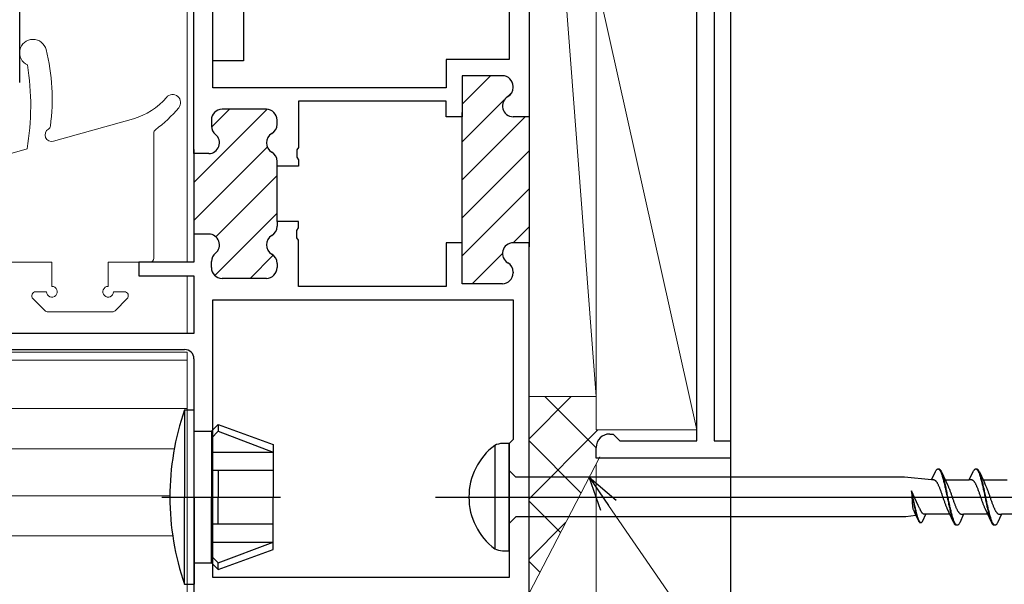
# Model space of a CAD drawing. Extents: x 105 to 1155, y 126 to 1689.
# Drawn here: x 774 to 847, y 344 to 386 of the extents above; entities that cross this region are included whole.
import ezdxf

# ---------------------------------------------------------------- set-up
doc = ezdxf.new("R2010")
doc.units = 0
doc.linetypes.add('YCENTER_1', pattern=[13, 10, -1, 1, -1])
doc.linetypes.add('YDIVIDE_1', pattern=[15, 10, -1, 1, -1, 1, -1])
for name, color, linetype, lineweight in [('YKK_11', 7, 'CONTINUOUS', 30), ('YKK_12', 2, 'CONTINUOUS', 13), ('YKK_13', 4, 'CONTINUOUS', 30), ('YKK_D', 6, 'CONTINUOUS', 13), ('YSS_K', 3, 'CONTINUOUS', 13), ('YSS_KE', 3, 'CONTINUOUS', 30)]:
    doc.layers.add(name, color=color, linetype=linetype, lineweight=lineweight)

msp = doc.modelspace()

# ---------------------------------------------------------------- linework, layer by layer
at = {"layer": 'YKK_11', "color": 211, "linetype": 'ByBlock', "lineweight": -2}
for p, q in [((786.837, 376.053, 0), (786.837, 423.953, 0)), ((811.837, 423.953, 0), (811.837, 378.803, 0)), ((788.237, 380.953, 0), (788.237, 422.453, 0)), ((810.337, 388.953, 0), (810.337, 383.053, 0)), ((810.337, 383.053, 0), (805.637, 383.053, 0)), ((805.637, 383.053, 0), (805.637, 380.953, 0)), ((809.837, 381.853, 0), (806.837, 381.853, 0)), ((806.837, 381.853, 0), (806.837, 378.803, 0)), ((805.637, 380.953, 0), (788.237, 380.953, 0)), ((810.637, 380.989, 0), (810.637, 381.053, 0)), ((805.637, 379.953, 0), (794.637, 379.953, 0)), ((794.637, 379.953, 0), (794.637, 376.512, 0)), ((805.637, 378.803, 0), (805.637, 379.953, 0)), ((792.237, 379.353, 0), (788.937, 379.353, 0)), ((806.837, 369.103, 0), (806.837, 379.103, 0)), ((811.837, 379.103, 0), (811.837, 369.103, 0)), ((788.137, 378.553, 0), (788.137, 378.102, 0)), ((793.037, 378.239, 0), (793.037, 378.553, 0)), ((806.837, 378.803, 0), (805.637, 378.803, 0)), ((811.837, 378.803, 0), (810.637, 378.803, 0)), ((786.837, 376.353, 0), (786.837, 369.753, 0)), ((787.937, 376.053, 0), (786.837, 376.053, 0)), ((794.637, 376.512, 0), (794.517, 376.328, 0)), ((794.517, 376.328, 0), (794.517, 375.779, 0)), ((793.037, 375.103, 0), (793.037, 375.468, 0)), ((794.517, 375.779, 0), (794.637, 375.595, 0)), ((794.637, 375.595, 0), (794.637, 375.103, 0)), ((794.637, 375.103, 0), (793.037, 375.103, 0)), ((793.037, 371.003, 0), (793.037, 375.103, 0)), ((794.637, 371.003, 0), (793.037, 371.003, 0)), ((793.037, 371.003, 0), (793.037, 370.639, 0)), ((794.637, 370.512, 0), (794.637, 371.003, 0)), ((794.517, 370.328, 0), (794.637, 370.512, 0)), ((794.517, 369.779, 0), (794.517, 370.328, 0)), ((787.937, 370.053, 0), (786.837, 370.053, 0)), ((786.837, 370.053, 0), (786.837, 367.953, 0)), ((794.637, 369.595, 0), (794.517, 369.779, 0)), ((794.637, 366.153, 0), (794.637, 369.595, 0)), ((806.837, 369.403, 0), (805.637, 369.403, 0)), ((805.637, 369.403, 0), (805.637, 366.153, 0)), ((806.837, 366.353, 0), (806.837, 369.403, 0)), ((811.837, 369.403, 0), (810.637, 369.403, 0)), ((811.837, 342.953, 0), (811.837, 369.403, 0)), ((786.837, 367.953, 0), (782.737, 367.953, 0)), ((782.737, 367.953, 0), (782.737, 366.953, 0)), ((788.137, 367.553, 0), (788.137, 368.004, 0)), ((793.037, 367.868, 0), (793.037, 367.553, 0)), ((810.637, 367.218, 0), (810.637, 367.153, 0)), ((782.737, 366.953, 0), (786.837, 366.953, 0)), ((786.837, 366.953, 0), (786.837, 362.653, 0)), ((792.237, 366.753, 0), (788.937, 366.753, 0)), ((805.637, 366.153, 0), (794.637, 366.153, 0)), ((809.837, 366.353, 0), (806.837, 366.353, 0)), ((788.237, 365.153, 0), (810.637, 365.153, 0)), ((788.237, 344.453, 0), (788.237, 365.153, 0)), ((810.637, 365.153, 0), (810.637, 354.753, 0)), ((786.837, 362.653, 0), (770.737, 362.653, 0)), ((770.337, 361.453, 0), (786.137, 361.453, 0)), ((786.837, 360.753, 0), (786.837, 342.953, 0)), ((810.637, 354.753, 0), (810.337, 354.453, 0)), ((810.337, 354.453, 0), (810.337, 344.453, 0)), ((810.337, 344.453, 0), (788.237, 344.453, 0))]:
    msp.add_line(p, q, dxfattribs=at)
at = {"layer": 'YKK_11', "color": 4, "linetype": 'ByBlock', "lineweight": -2, "ltscale": 0.5}
for p, q in [((824.337, 354.654, 0), (824.337, 389.054, 0)), ((825.637, 389.054, 0), (825.637, 354.654, 0)), ((817.837, 355.154, 0), (818.087, 355.154, 0)), ((818.087, 355.154, 0), (818.337, 354.904, 0)), ((818.337, 354.904, 0), (818.587, 354.654, 0)), ((818.587, 354.654, 0), (824.337, 354.654, 0)), ((825.637, 354.654, 0), (826.837, 354.654, 0)), ((826.837, 354.654, 0), (826.837, 353.354, 0)), ((816.837, 353.354, 0), (816.837, 354.154, 0)), ((818.337, 353.354, 0), (816.837, 353.354, 0)), ((826.837, 353.354, 0), (818.337, 353.354, 0))]:
    msp.add_line(p, q, dxfattribs=at)
at = {"layer": 'YKK_11', "color": 211, "linetype": 'Continuous', "lineweight": -2}
for p, q in [((806.837, 379.745, 0), (808.946, 381.853, 0)), ((810.183, 380.262, 0), (810.553, 380.632, 0)), ((806.837, 376.916, 0), (809.979, 380.058, 0)), ((786.837, 373.887, 0), (792.301, 379.351, 0)), ((788.142, 378.02, 0), (789.475, 379.353, 0)), ((811.837, 379.088, 0), (811.837, 379.088, 0)), ((806.837, 374.088, 0), (811.553, 378.804, 0)), ((786.837, 371.058, 0), (792.307, 376.528, 0)), ((806.837, 371.26, 0), (811.837, 376.26, 0)), ((788.463, 369.856, 0), (793.037, 374.43, 0)), ((806.837, 368.431, 0), (811.837, 373.431, 0)), ((788.398, 366.962, 0), (793.037, 371.602, 0)), ((810.638, 369.403, 0), (811.837, 370.603, 0)), ((807.588, 366.353, 0), (809.837, 368.603, 0)), ((791.018, 366.753, 0), (792.748, 368.484, 0))]:
    msp.add_line(p, q, dxfattribs=at)
at = {"layer": 'YKK_11', "color": 211, "linetype": 'ByBlock', "lineweight": -2}
for centre, radius, start, end in [((809.837, 381.053, 0), 0.8, 0.00001, 89.99999), ((809.837, 380.989, 0), 0.8, 300.00001, 0.00004), ((810.637, 379.603, 0), 0.8, 120, 270.00001), ((788.937, 378.553, 0), 0.8, 90.00001, 179.99999), ((792.237, 378.553, 0), 0.8, 0.00001, 89.99999), ((792.237, 378.239, 0), 0.8, 300.00001, 0.00004), ((787.937, 376.853, 0), 0.8, 270.00001, 51.31781), ((788.937, 378.102, 0), 0.8, 179.99999, 231.31781), ((793.037, 376.853, 0), 0.8, 120, 240), ((792.237, 375.468, 0), 0.8, 359.99996, 59.99999), ((792.237, 370.639, 0), 0.8, 300.00001, 0.00004), ((787.937, 369.253, 0), 0.8, 308.68219, 89.99999), ((793.037, 369.253, 0), 0.8, 120, 240), ((810.637, 368.603, 0), 0.8, 89.99999, 240), ((788.937, 368.004, 0), 0.8, 128.68219, 180.00001), ((792.237, 367.868, 0), 0.8, 359.99996, 59.99999), ((809.837, 367.218, 0), 0.8, 359.99996, 59.99999), ((788.937, 367.553, 0), 0.8, 180.00001, 269.99999), ((792.237, 367.553, 0), 0.8, 270.00001, 359.99999), ((809.837, 367.153, 0), 0.8, 270.00001, 359.99999), ((786.137, 360.753, 0), 0.7, 0.00001, 89.99999)]:
    msp.add_arc(centre, radius, start, end, dxfattribs=at)
at = {"layer": 'YKK_11', "color": 4, "linetype": 'ByBlock', "lineweight": -2, "ltscale": 0.5}
msp.add_arc((817.837, 354.154, 0), 1, 90.00001, 179.99999, dxfattribs=at)
at = {"layer": 'YKK_12', "ltscale": 3}
for p, q in [((786.341, 423.954), (786.341, 367.953)), ((780.441, 367.954), (786.341, 367.954)), ((786.341, 366.953), (786.341, 362.653, 0)), ((786.341, 361.254), (786.341, 342.954))]:
    msp.add_line(p, q, dxfattribs=at)
at = {"layer": 'YKK_12', "lineweight": 13, "ltscale": 3}
for p, q in [((769.038, 361.254), (786.341, 361.254)), ((733.19, 360.653), (786.341, 360.653)), ((733.19, 357.053), (786.341, 357.053)), ((733.19, 354.053), (785.367, 354.053)), ((733.19, 350.553), (785.041, 350.553)), ((733.19, 347.553), (785.252, 347.553))]:
    msp.add_line(p, q, dxfattribs=at)
at = {"layer": 'YKK_13', "linetype": 'YDIVIDE_1'}
msp.add_line((773.841, 381.354), (773.841, 422.554), dxfattribs=at)
at = {"layer": 'YKK_13'}
for p, q in [((788.237, 382.953, 0), (788.237, 414.953, 0)), ((790.537, 414.953, 0), (790.537, 382.953, 0)), ((790.537, 382.953, 0), (788.237, 382.953, 0))]:
    msp.add_line(p, q, dxfattribs=at)
at = {"layer": 'YKK_13', "lineweight": 13, "ltscale": 3}
for p, q in [((776.365, 376.966), (782.319, 378.651)), ((783.841, 368.254), (783.841, 377.59)), ((770.281, 375.245), (774.39, 376.407)), ((776.241, 367.953), (769.564, 367.954)), ((776.241, 367.953), (776.241, 366.153)), ((780.441, 367.953), (783.541, 367.954)), ((780.441, 367.953), (780.441, 366.153)), ((775.841, 365.753), (775.041, 365.753)), ((780.841, 365.753), (781.641, 365.754)), ((774.828, 365.241), (775.728, 364.341)), ((781.853, 365.241), (780.952, 364.341)), ((780.74, 364.253), (775.941, 364.253))]:
    msp.add_line(p, q, dxfattribs=at)
at = {"layer": 'YKK_13', "ltscale": 3}
for p, q in [((786.126, 356.954), (786.841, 356.954)), ((786.126, 356.954), (786.126, 350.454)), ((786.841, 350.454), (786.841, 356.954)), ((788.141, 355.354), (788.641, 355.854)), ((788.641, 355.854), (792.741, 354.361)), ((788.641, 355.854), (788.641, 355.354)), ((786.841, 355.354), (788.141, 355.354)), ((788.141, 355.354), (788.141, 350.454)), ((788.141, 354.854), (788.641, 355.354)), ((788.641, 355.354), (792.741, 353.802)), ((792.741, 354.361), (792.741, 350.454)), ((788.141, 353.802), (792.741, 353.802)), ((788.141, 352.454), (792.741, 352.454)), ((788.641, 352.454), (788.641, 350.454)), ((786.126, 343.954), (786.126, 350.454)), ((786.841, 350.454), (786.841, 343.954)), ((788.141, 345.554), (788.141, 350.454)), ((788.641, 348.454), (788.641, 350.454)), ((792.741, 346.546), (792.741, 350.454)), ((788.141, 348.454), (792.741, 348.454)), ((788.141, 347.105), (792.741, 347.105)), ((788.641, 345.554), (792.741, 347.105)), ((788.141, 346.054), (788.641, 345.554)), ((788.641, 345.054), (792.741, 346.546)), ((786.841, 345.554), (788.141, 345.554)), ((788.141, 345.554), (788.641, 345.054)), ((788.641, 345.054), (788.641, 345.554)), ((786.126, 343.954), (786.841, 343.954))]:
    msp.add_line(p, q, dxfattribs=at)
at = {"layer": 'YKK_13', "linetype": 'ByBlock', "lineweight": -2, "ltscale": 3}
for p, q in [((809.267, 354.306), (809.267, 346.602)), ((810.337, 354.454), (809.833, 354.454)), ((810.337, 346.454), (810.337, 354.454)), ((842.153, 352.406), (842.173, 352.439)), ((842.173, 352.439), (842.192, 352.467)), ((842.192, 352.467), (842.212, 352.492)), ((842.212, 352.492), (842.231, 352.513)), ((842.231, 352.513), (842.251, 352.529)), ((842.251, 352.529), (842.271, 352.542)), ((842.271, 352.542), (842.29, 352.55)), ((842.29, 352.55), (842.31, 352.554)), ((842.31, 352.554), (842.39, 352.554)), ((842.349, 352.549), (842.368, 352.54)), ((842.368, 352.54), (842.388, 352.527)), ((842.388, 352.527), (842.408, 352.51)), ((842.39, 352.554), (842.409, 352.55)), ((842.408, 352.51), (842.427, 352.489)), ((842.409, 352.55), (842.429, 352.542)), ((842.427, 352.489), (842.447, 352.463)), ((842.429, 352.542), (842.448, 352.529)), ((842.447, 352.463), (842.466, 352.434)), ((842.448, 352.529), (842.468, 352.513)), ((842.468, 352.513), (842.488, 352.492)), ((842.488, 352.492), (842.507, 352.467)), ((842.507, 352.467), (842.527, 352.439)), ((842.527, 352.439), (842.546, 352.406)), ((844.973, 352.406), (844.993, 352.439)), ((844.993, 352.439), (845.012, 352.467)), ((845.012, 352.467), (845.032, 352.492)), ((845.032, 352.492), (845.051, 352.513)), ((845.051, 352.513), (845.071, 352.529)), ((845.071, 352.529), (845.091, 352.542)), ((845.091, 352.542), (845.11, 352.55)), ((845.11, 352.55), (845.13, 352.554)), ((845.13, 352.554), (845.21, 352.554)), ((845.169, 352.549), (845.188, 352.54)), ((845.188, 352.54), (845.208, 352.527)), ((845.208, 352.527), (845.228, 352.51)), ((845.21, 352.554), (845.229, 352.55)), ((845.228, 352.51), (845.247, 352.489)), ((845.229, 352.55), (845.249, 352.542)), ((845.247, 352.489), (845.267, 352.463)), ((845.249, 352.542), (845.268, 352.529)), ((845.267, 352.463), (845.286, 352.434)), ((845.268, 352.529), (845.288, 352.513)), ((845.288, 352.513), (845.308, 352.492)), ((845.308, 352.492), (845.327, 352.467)), ((845.327, 352.467), (845.347, 352.439)), ((845.347, 352.439), (845.366, 352.406)), ((810.837, 351.929), (810.337, 352.429)), ((839.82, 351.929), (810.837, 351.929)), ((841.837, 351.728), (839.82, 351.929)), ((841.837, 351.728), (842.133, 352.369)), ((842.016, 351.728), (841.837, 351.728)), ((842.036, 351.726), (842.016, 351.728)), ((842.055, 351.721), (842.036, 351.726)), ((842.075, 351.713), (842.055, 351.721)), ((842.095, 351.703), (842.075, 351.713)), ((842.133, 352.369), (842.153, 352.406)), ((842.466, 352.434), (842.486, 352.4)), ((842.486, 352.4), (842.506, 352.363)), ((842.506, 352.363), (842.525, 352.322)), ((842.525, 352.322), (842.545, 352.277)), ((842.545, 352.277), (842.564, 352.228)), ((842.546, 352.406), (842.566, 352.369)), ((842.564, 352.228), (842.584, 352.176)), ((842.566, 352.369), (842.586, 352.328)), ((842.584, 352.176), (842.603, 352.121)), ((842.586, 352.328), (842.908, 351.63)), ((842.603, 352.121), (842.623, 352.062)), ((842.623, 352.062), (842.643, 351.999)), ((842.644, 352.184), (842.625, 352.236)), ((842.643, 351.999), (842.662, 351.934)), ((842.664, 352.129), (842.644, 352.184)), ((842.662, 351.934), (842.682, 351.866)), ((842.683, 352.071), (842.664, 352.129)), ((842.682, 351.866), (842.701, 351.794)), ((842.703, 352.009), (842.683, 352.071)), ((842.701, 351.794), (842.721, 351.72)), ((842.723, 351.944), (842.703, 352.009)), ((842.721, 351.72), (842.741, 351.644)), ((842.742, 351.876), (842.723, 351.944)), ((842.762, 351.805), (842.742, 351.876)), ((842.781, 351.732), (842.762, 351.805)), ((842.801, 351.656), (842.781, 351.732)), ((842.863, 351.728), (844.657, 351.728)), ((844.657, 351.728), (844.953, 352.369)), ((844.836, 351.728), (844.657, 351.728)), ((844.856, 351.726), (844.836, 351.728)), ((844.875, 351.721), (844.856, 351.726)), ((844.895, 351.713), (844.875, 351.721)), ((844.915, 351.703), (844.895, 351.713)), ((844.953, 352.369), (844.973, 352.406)), ((845.286, 352.434), (845.306, 352.4)), ((845.306, 352.4), (845.326, 352.363)), ((845.326, 352.363), (845.345, 352.322)), ((845.345, 352.322), (845.365, 352.277)), ((845.365, 352.277), (845.384, 352.228)), ((845.366, 352.406), (845.386, 352.369)), ((845.384, 352.228), (845.404, 352.176)), ((845.386, 352.369), (845.406, 352.328)), ((845.404, 352.176), (845.423, 352.121)), ((845.406, 352.328), (845.728, 351.63)), ((845.423, 352.121), (845.443, 352.062)), ((845.443, 352.062), (845.463, 351.999)), ((845.464, 352.184), (845.445, 352.236)), ((845.463, 351.999), (845.482, 351.934)), ((845.484, 352.129), (845.464, 352.184)), ((845.482, 351.934), (845.502, 351.866)), ((845.503, 352.071), (845.484, 352.129)), ((845.502, 351.866), (845.521, 351.794)), ((845.523, 352.009), (845.503, 352.071)), ((845.521, 351.794), (845.541, 351.72)), ((845.543, 351.944), (845.523, 352.009)), ((845.541, 351.72), (845.561, 351.644)), ((845.562, 351.876), (845.543, 351.944)), ((845.582, 351.805), (845.562, 351.876)), ((845.601, 351.732), (845.582, 351.805)), ((845.621, 351.656), (845.601, 351.732)), ((845.683, 351.728), (847.477, 351.728)), ((842.114, 351.691), (842.095, 351.703)), ((842.134, 351.676), (842.114, 351.691)), ((842.153, 351.658), (842.134, 351.676)), ((842.173, 351.638), (842.153, 351.658)), ((842.192, 351.616), (842.173, 351.638)), ((842.212, 351.591), (842.192, 351.616)), ((842.232, 351.564), (842.212, 351.591)), ((842.251, 351.535), (842.232, 351.564)), ((842.271, 351.503), (842.251, 351.535)), ((842.29, 351.47), (842.271, 351.503)), ((842.31, 351.434), (842.29, 351.47)), ((842.33, 351.396), (842.31, 351.434)), ((842.349, 351.357), (842.33, 351.396)), ((842.369, 351.316), (842.349, 351.357)), ((842.388, 351.273), (842.369, 351.316)), ((842.408, 351.228), (842.388, 351.273)), ((842.427, 351.182), (842.408, 351.228)), ((842.447, 351.134), (842.427, 351.182)), ((842.467, 351.085), (842.447, 351.134)), ((842.486, 351.035), (842.467, 351.085)), ((842.506, 350.983), (842.486, 351.035)), ((842.525, 350.931), (842.506, 350.983)), ((842.741, 351.644), (842.76, 351.565)), ((842.76, 351.565), (842.78, 351.484)), ((842.78, 351.484), (842.799, 351.401)), ((842.799, 351.401), (842.819, 351.316)), ((842.821, 351.577), (842.801, 351.656)), ((842.819, 351.316), (842.838, 351.229)), ((842.84, 351.497), (842.821, 351.577)), ((842.838, 351.229), (842.858, 351.141)), ((842.86, 351.414), (842.84, 351.497)), ((842.858, 351.141), (842.878, 351.051)), ((842.879, 351.329), (842.86, 351.414)), ((842.878, 351.051), (842.897, 350.96)), ((842.899, 351.242), (842.879, 351.329)), ((842.918, 351.154), (842.899, 351.242)), ((842.908, 351.63), (843.055, 351.312)), ((842.938, 351.065), (842.918, 351.154)), ((842.958, 350.974), (842.938, 351.065)), ((842.977, 350.882), (842.958, 350.974)), ((843.055, 351.312), (843.075, 351.269)), ((843.075, 351.269), (843.095, 351.224)), ((843.095, 351.224), (843.114, 351.178)), ((843.114, 351.178), (843.134, 351.13)), ((843.134, 351.13), (843.153, 351.081)), ((843.153, 351.081), (843.173, 351.031)), ((843.173, 351.031), (843.192, 350.979)), ((843.192, 350.979), (843.212, 350.926)), ((844.934, 351.691), (844.915, 351.703)), ((844.954, 351.676), (844.934, 351.691)), ((844.973, 351.658), (844.954, 351.676)), ((844.993, 351.638), (844.973, 351.658)), ((845.012, 351.616), (844.993, 351.638)), ((845.032, 351.591), (845.012, 351.616)), ((845.052, 351.564), (845.032, 351.591)), ((845.071, 351.535), (845.052, 351.564)), ((845.091, 351.503), (845.071, 351.535)), ((845.11, 351.47), (845.091, 351.503)), ((845.13, 351.434), (845.11, 351.47)), ((845.15, 351.396), (845.13, 351.434)), ((845.169, 351.357), (845.15, 351.396)), ((845.189, 351.316), (845.169, 351.357)), ((845.208, 351.273), (845.189, 351.316)), ((845.228, 351.228), (845.208, 351.273)), ((845.247, 351.182), (845.228, 351.228)), ((845.267, 351.134), (845.247, 351.182)), ((845.287, 351.085), (845.267, 351.134)), ((845.306, 351.035), (845.287, 351.085)), ((845.326, 350.983), (845.306, 351.035)), ((845.345, 350.931), (845.326, 350.983)), ((845.561, 351.644), (845.58, 351.565)), ((845.58, 351.565), (845.6, 351.484)), ((845.6, 351.484), (845.619, 351.401)), ((845.619, 351.401), (845.639, 351.316)), ((845.641, 351.577), (845.621, 351.656)), ((845.639, 351.316), (845.658, 351.229)), ((845.66, 351.497), (845.641, 351.577)), ((845.658, 351.229), (845.678, 351.141)), ((845.68, 351.414), (845.66, 351.497)), ((845.678, 351.141), (845.698, 351.051)), ((845.699, 351.329), (845.68, 351.414)), ((845.698, 351.051), (845.717, 350.96)), ((845.719, 351.242), (845.699, 351.329)), ((845.738, 351.154), (845.719, 351.242)), ((845.728, 351.63), (845.875, 351.312)), ((845.758, 351.065), (845.738, 351.154)), ((845.778, 350.974), (845.758, 351.065)), ((845.797, 350.882), (845.778, 350.974)), ((845.875, 351.312), (845.895, 351.269)), ((845.895, 351.269), (845.915, 351.224)), ((845.915, 351.224), (845.934, 351.178)), ((845.934, 351.178), (845.954, 351.13)), ((845.954, 351.13), (845.973, 351.081)), ((845.973, 351.081), (845.993, 351.031)), ((845.993, 351.031), (846.012, 350.979)), ((846.012, 350.979), (846.032, 350.926)), ((840.337, 350.907), (840.428, 349.709)), ((840.853, 349.83), (840.337, 350.907)), ((840.623, 349.694), (840.337, 350.907)), ((840.337, 350.907), (840.577, 349.683)), ((842.545, 350.877), (842.525, 350.931)), ((842.565, 350.823), (842.545, 350.877)), ((842.584, 350.768), (842.565, 350.823)), ((842.604, 350.712), (842.584, 350.768)), ((842.623, 350.655), (842.604, 350.712)), ((842.643, 350.599), (842.623, 350.655)), ((842.662, 350.542), (842.643, 350.599)), ((842.682, 350.485), (842.662, 350.542)), ((842.702, 350.427), (842.682, 350.485)), ((842.721, 350.37), (842.702, 350.427)), ((842.741, 350.313), (842.721, 350.37)), ((842.76, 350.257), (842.741, 350.313)), ((842.78, 350.2), (842.76, 350.257)), ((842.897, 350.96), (842.917, 350.868)), ((842.917, 350.868), (842.936, 350.775)), ((842.936, 350.775), (842.956, 350.682)), ((842.956, 350.682), (842.976, 350.588)), ((842.976, 350.588), (842.995, 350.494)), ((842.997, 350.789), (842.977, 350.882)), ((842.995, 350.494), (843.015, 350.4)), ((843.016, 350.696), (842.997, 350.789)), ((843.015, 350.4), (843.034, 350.305)), ((843.036, 350.602), (843.016, 350.696)), ((843.034, 350.305), (843.054, 350.212)), ((843.056, 350.508), (843.036, 350.602)), ((843.075, 350.414), (843.056, 350.508)), ((843.095, 350.32), (843.075, 350.414)), ((843.114, 350.226), (843.095, 350.32)), ((843.212, 350.926), (843.232, 350.873)), ((843.232, 350.873), (843.251, 350.818)), ((843.251, 350.818), (843.271, 350.763)), ((843.271, 350.763), (843.29, 350.707)), ((843.29, 350.707), (843.31, 350.651)), ((843.31, 350.651), (843.33, 350.594)), ((843.33, 350.594), (843.349, 350.537)), ((843.349, 350.537), (843.369, 350.48)), ((843.369, 350.48), (843.388, 350.423)), ((843.388, 350.423), (843.408, 350.366)), ((843.408, 350.366), (843.427, 350.309)), ((843.427, 350.309), (843.447, 350.252)), ((843.447, 350.252), (843.467, 350.196)), ((845.365, 350.877), (845.345, 350.931)), ((845.385, 350.823), (845.365, 350.877)), ((845.404, 350.768), (845.385, 350.823)), ((845.424, 350.712), (845.404, 350.768)), ((845.443, 350.655), (845.424, 350.712)), ((845.463, 350.599), (845.443, 350.655)), ((845.482, 350.542), (845.463, 350.599)), ((845.502, 350.485), (845.482, 350.542)), ((845.522, 350.427), (845.502, 350.485)), ((845.541, 350.37), (845.522, 350.427)), ((845.561, 350.313), (845.541, 350.37)), ((845.58, 350.257), (845.561, 350.313)), ((845.6, 350.2), (845.58, 350.257)), ((845.717, 350.96), (845.737, 350.868)), ((845.737, 350.868), (845.756, 350.775)), ((845.756, 350.775), (845.776, 350.682)), ((845.776, 350.682), (845.796, 350.588)), ((845.796, 350.588), (845.815, 350.494)), ((845.817, 350.789), (845.797, 350.882)), ((845.815, 350.494), (845.835, 350.4)), ((845.836, 350.696), (845.817, 350.789)), ((845.835, 350.4), (845.854, 350.305)), ((845.856, 350.602), (845.836, 350.696)), ((845.854, 350.305), (845.874, 350.212)), ((845.876, 350.508), (845.856, 350.602)), ((845.895, 350.414), (845.876, 350.508)), ((845.915, 350.32), (845.895, 350.414)), ((845.934, 350.226), (845.915, 350.32)), ((846.032, 350.926), (846.052, 350.873)), ((846.052, 350.873), (846.071, 350.818)), ((846.071, 350.818), (846.091, 350.763)), ((846.091, 350.763), (846.11, 350.707)), ((846.11, 350.707), (846.13, 350.651)), ((846.13, 350.651), (846.15, 350.594)), ((846.15, 350.594), (846.169, 350.537)), ((846.169, 350.537), (846.189, 350.48)), ((846.189, 350.48), (846.208, 350.423)), ((846.208, 350.423), (846.228, 350.366)), ((846.228, 350.366), (846.247, 350.309)), ((846.247, 350.309), (846.267, 350.252)), ((846.267, 350.252), (846.287, 350.196)), ((840.428, 349.709), (840.435, 349.653)), ((840.435, 349.653), (840.447, 349.587)), ((840.447, 349.587), (840.473, 349.528)), ((840.473, 349.528), (840.488, 349.495)), ((840.577, 349.683), (840.592, 349.615)), ((840.592, 349.615), (840.606, 349.548)), ((840.606, 349.548), (840.621, 349.483)), ((840.637, 349.626), (840.623, 349.694)), ((840.652, 349.559), (840.637, 349.626)), ((840.667, 349.493), (840.652, 349.559)), ((840.9, 349.733), (840.853, 349.83)), ((840.925, 349.682), (840.9, 349.733)), ((840.95, 349.631), (840.925, 349.682)), ((840.965, 349.594), (840.95, 349.631)), ((840.98, 349.559), (840.965, 349.594)), ((840.994, 349.525), (840.98, 349.559)), ((841.009, 349.493), (840.994, 349.525)), ((842.8, 350.144), (842.78, 350.2)), ((842.819, 350.089), (842.8, 350.144)), ((842.839, 350.035), (842.819, 350.089)), ((842.858, 349.981), (842.839, 350.035)), ((842.878, 349.929), (842.858, 349.981)), ((842.897, 349.877), (842.878, 349.929)), ((842.917, 349.827), (842.897, 349.877)), ((842.937, 349.777), (842.917, 349.827)), ((842.956, 349.73), (842.937, 349.777)), ((842.976, 349.683), (842.956, 349.73)), ((842.995, 349.638), (842.976, 349.683)), ((843.015, 349.595), (842.995, 349.638)), ((843.162, 349.278), (843.015, 349.595)), ((843.054, 350.212), (843.073, 350.118)), ((843.073, 350.118), (843.093, 350.025)), ((843.093, 350.025), (843.113, 349.934)), ((843.113, 349.934), (843.132, 349.843)), ((843.134, 350.132), (843.114, 350.226)), ((843.132, 349.843), (843.152, 349.753)), ((843.153, 350.039), (843.134, 350.132)), ((843.152, 349.753), (843.171, 349.665)), ((843.173, 349.947), (843.153, 350.039)), ((843.171, 349.665), (843.191, 349.579)), ((843.193, 349.857), (843.173, 349.947)), ((843.191, 349.579), (843.211, 349.494)), ((843.212, 349.767), (843.193, 349.857)), ((843.232, 349.678), (843.212, 349.767)), ((843.251, 349.592), (843.232, 349.678)), ((843.271, 349.507), (843.251, 349.592)), ((843.291, 349.423), (843.271, 349.507)), ((843.467, 350.196), (843.486, 350.14)), ((843.486, 350.14), (843.506, 350.085)), ((843.506, 350.085), (843.525, 350.03)), ((843.525, 350.03), (843.545, 349.977)), ((843.545, 349.977), (843.565, 349.924)), ((843.565, 349.924), (843.584, 349.873)), ((843.584, 349.873), (843.604, 349.823)), ((843.604, 349.823), (843.623, 349.773)), ((843.623, 349.773), (843.643, 349.726)), ((843.643, 349.726), (843.662, 349.68)), ((843.662, 349.68), (843.682, 349.635)), ((843.682, 349.635), (843.702, 349.592)), ((843.702, 349.592), (843.721, 349.551)), ((843.721, 349.551), (843.741, 349.511)), ((843.741, 349.511), (843.76, 349.474)), ((845.62, 350.144), (845.6, 350.2)), ((845.639, 350.089), (845.62, 350.144)), ((845.659, 350.035), (845.639, 350.089)), ((845.678, 349.981), (845.659, 350.035)), ((845.698, 349.929), (845.678, 349.981)), ((845.717, 349.877), (845.698, 349.929)), ((845.737, 349.827), (845.717, 349.877)), ((845.757, 349.777), (845.737, 349.827)), ((845.776, 349.73), (845.757, 349.777)), ((845.796, 349.683), (845.776, 349.73)), ((845.815, 349.638), (845.796, 349.683)), ((845.835, 349.595), (845.815, 349.638)), ((845.982, 349.278), (845.835, 349.595)), ((845.874, 350.212), (845.893, 350.118)), ((845.893, 350.118), (845.913, 350.025)), ((845.913, 350.025), (845.933, 349.934)), ((845.933, 349.934), (845.952, 349.843)), ((845.954, 350.132), (845.934, 350.226)), ((845.952, 349.843), (845.972, 349.753)), ((845.973, 350.039), (845.954, 350.132)), ((845.972, 349.753), (845.991, 349.665)), ((845.993, 349.947), (845.973, 350.039)), ((845.991, 349.665), (846.011, 349.579)), ((846.013, 349.857), (845.993, 349.947)), ((846.011, 349.579), (846.031, 349.494)), ((846.032, 349.767), (846.013, 349.857)), ((846.052, 349.678), (846.032, 349.767)), ((846.071, 349.592), (846.052, 349.678)), ((846.091, 349.507), (846.071, 349.592)), ((846.111, 349.423), (846.091, 349.507)), ((846.287, 350.196), (846.306, 350.14)), ((846.306, 350.14), (846.326, 350.085)), ((846.326, 350.085), (846.345, 350.03)), ((846.345, 350.03), (846.365, 349.977)), ((846.365, 349.977), (846.385, 349.924)), ((846.385, 349.924), (846.404, 349.873)), ((846.404, 349.873), (846.424, 349.823)), ((846.424, 349.823), (846.443, 349.773)), ((846.443, 349.773), (846.463, 349.726)), ((846.463, 349.726), (846.482, 349.68)), ((846.482, 349.68), (846.502, 349.635)), ((846.502, 349.635), (846.522, 349.592)), ((846.522, 349.592), (846.541, 349.551)), ((846.541, 349.551), (846.561, 349.511)), ((846.561, 349.511), (846.58, 349.474)), ((810.837, 348.979), (810.337, 348.479)), ((839.91, 348.979), (810.837, 348.979)), ((840.675, 349.09), (839.91, 348.979)), ((840.488, 349.495), (840.599, 349.254)), ((840.599, 349.254), (840.845, 348.723)), ((840.621, 349.483), (840.636, 349.418)), ((840.636, 349.418), (840.651, 349.355)), ((840.651, 349.355), (840.666, 349.294)), ((840.666, 349.294), (840.681, 349.234)), ((840.682, 349.428), (840.667, 349.493)), ((840.681, 349.234), (840.696, 349.177)), ((840.697, 349.365), (840.682, 349.428)), ((840.696, 349.177), (840.711, 349.121)), ((840.712, 349.303), (840.697, 349.365)), ((840.711, 349.121), (840.725, 349.067)), ((840.727, 349.243), (840.712, 349.303)), ((840.725, 349.067), (840.74, 349.015)), ((840.742, 349.185), (840.727, 349.243)), ((840.74, 349.015), (840.755, 348.966)), ((840.757, 349.129), (840.742, 349.185)), ((840.755, 348.966), (840.77, 348.919)), ((840.771, 349.075), (840.757, 349.129)), ((840.77, 348.919), (840.785, 348.875)), ((840.786, 349.023), (840.771, 349.075)), ((840.785, 348.875), (840.8, 348.833)), ((840.801, 348.973), (840.786, 349.023)), ((840.8, 348.833), (840.815, 348.793)), ((840.816, 348.926), (840.801, 348.973)), ((840.831, 348.881), (840.816, 348.926)), ((840.846, 348.839), (840.831, 348.881)), ((840.861, 348.799), (840.846, 348.839)), ((840.876, 348.762), (840.861, 348.799)), ((841.024, 349.461), (841.009, 349.493)), ((841.039, 349.431), (841.024, 349.461)), ((841.054, 349.403), (841.039, 349.431)), ((841.069, 349.376), (841.054, 349.403)), ((841.084, 349.35), (841.069, 349.376)), ((841.099, 349.326), (841.084, 349.35)), ((841.113, 349.304), (841.099, 349.326)), ((841.128, 349.284), (841.113, 349.304)), ((841.143, 349.265), (841.128, 349.284)), ((841.158, 349.248), (841.143, 349.265)), ((841.173, 349.233), (841.158, 349.248)), ((841.188, 349.219), (841.173, 349.233)), ((841.203, 349.208), (841.188, 349.219)), ((841.188, 348.692), (841.413, 349.179)), ((841.218, 349.198), (841.203, 349.208)), ((841.233, 349.19), (841.218, 349.198)), ((841.247, 349.185), (841.233, 349.19)), ((841.262, 349.181), (841.247, 349.185)), ((841.277, 349.179), (841.262, 349.181)), ((841.413, 349.179), (841.277, 349.179)), ((843.208, 349.179), (841.413, 349.179)), ((843.485, 348.579), (843.162, 349.278)), ((843.211, 349.494), (843.23, 349.411)), ((843.23, 349.411), (843.25, 349.33)), ((843.25, 349.33), (843.269, 349.252)), ((843.269, 349.252), (843.289, 349.176)), ((843.289, 349.176), (843.308, 349.102)), ((843.31, 349.342), (843.291, 349.423)), ((843.308, 349.102), (843.328, 349.031)), ((843.33, 349.263), (843.31, 349.342)), ((843.328, 349.031), (843.348, 348.964)), ((843.349, 349.187), (843.33, 349.263)), ((843.348, 348.964), (843.367, 348.899)), ((843.369, 349.113), (843.349, 349.187)), ((843.367, 348.899), (843.387, 348.837)), ((843.388, 349.042), (843.369, 349.113)), ((843.387, 348.837), (843.406, 348.778)), ((843.408, 348.974), (843.388, 349.042)), ((843.406, 348.778), (843.426, 348.723)), ((843.428, 348.908), (843.408, 348.974)), ((843.447, 348.846), (843.428, 348.908)), ((843.467, 348.787), (843.447, 348.846)), ((843.486, 348.731), (843.467, 348.787)), ((843.76, 349.474), (843.78, 349.438)), ((843.78, 349.438), (843.8, 349.404)), ((843.8, 349.404), (843.819, 349.373)), ((843.819, 349.373), (843.839, 349.344)), ((843.839, 349.344), (843.858, 349.317)), ((843.858, 349.317), (843.878, 349.292)), ((843.878, 349.292), (843.897, 349.27)), ((843.897, 349.27), (843.917, 349.25)), ((843.917, 349.25), (843.937, 349.232)), ((843.937, 349.232), (843.956, 349.217)), ((844.233, 349.179), (843.937, 348.538)), ((843.956, 349.217), (843.976, 349.204)), ((843.976, 349.204), (843.995, 349.194)), ((843.995, 349.194), (844.015, 349.187)), ((844.015, 349.187), (844.035, 349.181)), ((844.035, 349.181), (844.054, 349.179)), ((844.054, 349.179), (844.233, 349.179)), ((846.028, 349.179), (844.233, 349.179)), ((846.305, 348.579), (845.982, 349.278)), ((846.031, 349.494), (846.05, 349.411)), ((846.05, 349.411), (846.07, 349.33)), ((846.07, 349.33), (846.089, 349.252)), ((846.089, 349.252), (846.109, 349.176)), ((846.109, 349.176), (846.128, 349.102)), ((846.13, 349.342), (846.111, 349.423)), ((846.128, 349.102), (846.148, 349.031)), ((846.15, 349.263), (846.13, 349.342)), ((846.148, 349.031), (846.168, 348.964)), ((846.169, 349.187), (846.15, 349.263)), ((846.168, 348.964), (846.187, 348.899)), ((846.189, 349.113), (846.169, 349.187)), ((846.187, 348.899), (846.207, 348.837)), ((846.208, 349.042), (846.189, 349.113)), ((846.207, 348.837), (846.226, 348.778)), ((846.228, 348.974), (846.208, 349.042)), ((846.226, 348.778), (846.246, 348.723)), ((846.248, 348.908), (846.228, 348.974)), ((846.267, 348.846), (846.248, 348.908)), ((846.287, 348.787), (846.267, 348.846)), ((846.306, 348.731), (846.287, 348.787)), ((846.58, 349.474), (846.6, 349.438)), ((846.6, 349.438), (846.62, 349.404)), ((846.62, 349.404), (846.639, 349.373)), ((846.639, 349.373), (846.659, 349.344)), ((846.659, 349.344), (846.678, 349.317)), ((846.678, 349.317), (846.698, 349.292)), ((846.698, 349.292), (846.717, 349.27)), ((846.717, 349.27), (846.737, 349.25)), ((846.737, 349.25), (846.757, 349.232)), ((846.757, 349.232), (846.776, 349.217)), ((847.053, 349.179), (846.757, 348.538)), ((846.776, 349.217), (846.796, 349.204)), ((846.796, 349.204), (846.815, 349.194)), ((846.815, 349.194), (846.835, 349.187)), ((846.835, 349.187), (846.855, 349.181)), ((846.855, 349.181), (846.874, 349.179)), ((846.874, 349.179), (847.053, 349.179)), ((848.848, 349.179), (847.053, 349.179)), ((840.845, 348.723), (840.859, 348.692)), ((840.859, 348.692), (840.874, 348.664)), ((840.874, 348.664), (840.889, 348.639)), ((840.89, 348.728), (840.876, 348.762)), ((840.889, 348.639), (840.904, 348.618)), ((840.905, 348.697), (840.89, 348.728)), ((840.904, 348.618), (840.919, 348.599)), ((840.92, 348.668), (840.905, 348.697)), ((840.919, 348.599), (840.934, 348.583)), ((840.935, 348.643), (840.92, 348.668)), ((840.934, 348.583), (840.949, 348.57)), ((840.95, 348.621), (840.935, 348.643)), ((840.949, 348.57), (840.964, 348.561)), ((840.965, 348.601), (840.95, 348.621)), ((840.964, 348.561), (840.978, 348.555)), ((840.98, 348.585), (840.965, 348.601)), ((840.978, 348.555), (840.993, 348.552)), ((840.995, 348.572), (840.98, 348.585)), ((840.993, 348.552), (841.054, 348.552)), ((841.009, 348.562), (840.995, 348.572)), ((841.024, 348.556), (841.009, 348.562)), ((841.054, 348.552), (841.069, 348.555)), ((841.069, 348.555), (841.084, 348.561)), ((841.084, 348.561), (841.099, 348.57)), ((841.099, 348.57), (841.114, 348.583)), ((841.114, 348.583), (841.129, 348.599)), ((841.129, 348.599), (841.143, 348.618)), ((841.143, 348.618), (841.158, 348.639)), ((841.158, 348.639), (841.173, 348.664)), ((841.173, 348.664), (841.188, 348.692)), ((843.426, 348.723), (843.446, 348.672)), ((843.504, 348.538), (843.485, 348.579)), ((843.506, 348.679), (843.486, 348.731)), ((843.524, 348.502), (843.504, 348.538)), ((843.526, 348.631), (843.506, 348.679)), ((843.543, 348.469), (843.524, 348.502)), ((843.545, 348.586), (843.526, 348.631)), ((843.563, 348.44), (843.543, 348.469)), ((843.565, 348.544), (843.545, 348.586)), ((843.583, 348.415), (843.563, 348.44)), ((843.584, 348.507), (843.565, 348.544)), ((843.602, 348.395), (843.583, 348.415)), ((843.604, 348.474), (843.584, 348.507)), ((843.622, 348.378), (843.602, 348.395)), ((843.623, 348.444), (843.604, 348.474)), ((843.641, 348.366), (843.622, 348.378)), ((843.643, 348.419), (843.623, 348.444)), ((843.661, 348.358), (843.641, 348.366)), ((843.663, 348.398), (843.643, 348.419)), ((843.681, 348.354), (843.661, 348.358)), ((843.682, 348.38), (843.663, 348.398)), ((843.761, 348.354), (843.681, 348.354)), ((843.702, 348.367), (843.682, 348.38)), ((843.721, 348.359), (843.702, 348.367)), ((843.78, 348.358), (843.761, 348.354)), ((843.8, 348.366), (843.78, 348.358)), ((843.819, 348.378), (843.8, 348.366)), ((843.839, 348.395), (843.819, 348.378)), ((843.858, 348.415), (843.839, 348.395)), ((843.878, 348.44), (843.858, 348.415)), ((843.898, 348.469), (843.878, 348.44)), ((843.917, 348.502), (843.898, 348.469)), ((843.937, 348.538), (843.917, 348.502)), ((846.246, 348.723), (846.266, 348.672)), ((846.324, 348.538), (846.305, 348.579)), ((846.326, 348.679), (846.306, 348.731)), ((846.344, 348.502), (846.324, 348.538)), ((846.346, 348.631), (846.326, 348.679)), ((846.363, 348.469), (846.344, 348.502)), ((846.365, 348.586), (846.346, 348.631)), ((846.383, 348.44), (846.363, 348.469)), ((846.385, 348.544), (846.365, 348.586)), ((846.403, 348.415), (846.383, 348.44)), ((846.404, 348.507), (846.385, 348.544)), ((846.422, 348.395), (846.403, 348.415)), ((846.424, 348.474), (846.404, 348.507)), ((846.442, 348.378), (846.422, 348.395)), ((846.443, 348.444), (846.424, 348.474)), ((846.461, 348.366), (846.442, 348.378)), ((846.463, 348.419), (846.443, 348.444)), ((846.481, 348.358), (846.461, 348.366)), ((846.483, 348.398), (846.463, 348.419)), ((846.501, 348.354), (846.481, 348.358)), ((846.502, 348.38), (846.483, 348.398)), ((846.581, 348.354), (846.501, 348.354)), ((846.522, 348.367), (846.502, 348.38)), ((846.541, 348.359), (846.522, 348.367)), ((846.6, 348.358), (846.581, 348.354)), ((846.62, 348.366), (846.6, 348.358)), ((846.639, 348.378), (846.62, 348.366)), ((846.659, 348.395), (846.639, 348.378)), ((846.678, 348.415), (846.659, 348.395)), ((846.698, 348.44), (846.678, 348.415)), ((846.718, 348.469), (846.698, 348.44)), ((846.737, 348.502), (846.718, 348.469)), ((846.757, 348.538), (846.737, 348.502)), ((809.833, 346.454), (810.337, 346.454))]:
    msp.add_line(p, q, dxfattribs=at)
at = {"layer": 'YKK_13', "linetype": 'YCENTER_1', "ltscale": 3}
msp.add_line((784.428, 350.454), (793.28, 350.454), dxfattribs=at)
at = {"layer": 'YKK_13', "linetype": 'ByBlock', "lineweight": -2}
msp.add_line((804.839, 350.454), (887.837, 350.454), dxfattribs=at)
at = {"layer": 'YKK_13', "lineweight": 13, "ltscale": 3}
for centre, radius, start, end in [((774.834, 383.567), 1, 13.29015, 245.71487), ((761.264, 380.124), 15, 352.24785, 14.23995), ((755.498, 379.632), 19.165, 350.31171, 9.07684), ((785.241, 379.854), 0.6, 320.15232, 139.88363), ((780.958, 383.462), 5, 285.7997, 319.88363), ((778.024, 385.877), 10, 306.43197, 320.15232), ((776.229, 377.447), 0.5, 119.89803, 285.7997), ((775.83, 378.141), 0.3, 299.89803, 352.24785), ((784.141, 377.59), 0.3, 126.43197, 179.99999), ((783.541, 368.254), 0.3, 270.0051, 359.99999), ((775.041, 365.453), 0.3, 89.99782, 225.00027), ((776.241, 365.753), 0.4, 179.99782, 89.99997), ((780.441, 365.753), 0.4, 89.99997, 0.0051), ((781.641, 365.454), 0.3, 314.99997, 90.0051), ((775.941, 364.553), 0.3, 225.00027, 269.99782), ((780.74, 364.553), 0.3, 269.99782, 314.99997)]:
    msp.add_arc(centre, radius, start, end, dxfattribs=at)
at = {"layer": 'YKK_13', "ltscale": 3}
for start, end in [(161.03443, 180), (180, 198.96557)]:
    msp.add_arc((805.041, 350.454), 20, start, end, dxfattribs=at)
at = {"layer": 'YKK_13', "linetype": 'ByBlock', "lineweight": -2, "ltscale": 3}
for centre, radius, start, end in [((812.147, 350.454), 4.809, 126.77866, 233.22132), ((809.958, 352.82), 1.638, 94.39102, 114.94215), ((809.857, 347.702), 1.249, 241.79942, 268.86738)]:
    msp.add_arc(centre, radius, start, end, dxfattribs=at)
at = {"layer": 'YKK_D'}
for p, q in [((786.837, 354.154, 0), (786.837, 276.454, 0)), ((811.837, 354.154, 0), (811.837, 276.454, 0)), ((816.837, 352.904, 0), (816.837, 236.454, 0))]:
    msp.add_line(p, q, dxfattribs=at)
at = {"layer": 'YKK_D', "ltscale": 3}
msp.add_line((816.837, 352.904), (816.837, 216.454), dxfattribs=at)
at = {"layer": 'YKK_D', "linetype": 'ByBlock', "lineweight": -2}
for p, q in [((817.189, 349.442), (816.304, 351.929)), ((816.304, 351.929), (818.314, 350.218)), ((816.304, 351.929), (817.751, 349.83))]:
    msp.add_line(p, q, dxfattribs=at)
at = {"layer": 'YKK_D', "ltscale": 1.5}
msp.add_line((817.751, 349.83), (864.78, 281.623), dxfattribs=at)
at = {"layer": 'YSS_K', "ltscale": 1.5}
for p, q in [((811.837, 423.454, 0), (816.837, 357.955, 0)), ((811.837, 357.955, 0), (811.837, 423.454, 0)), ((816.837, 357.955, 0), (816.837, 423.454, 0)), ((811.837, 357.955, 0), (816.837, 357.955, 0))]:
    msp.add_line(p, q, dxfattribs=at)
at = {"layer": 'YSS_K'}
for p, q in [((816.837, 389.054, 0), (824.337, 355.454, 0)), ((816.837, 389.054), (816.837, 355.454)), ((824.337, 355.454), (824.337, 389.054)), ((816.837, 355.454), (824.337, 355.454)), ((811.796, 343.254, 0), (817.096, 353.454, 0))]:
    msp.add_line(p, q, dxfattribs=at)
at = {"layer": 'YSS_K', "linetype": 'Continuous'}
for p, q in [((811.796, 354.779, 0), (814.971, 357.955, 0)), ((816.796, 354.151, 0), (812.992, 357.955, 0)), ((811.796, 350.289, 0), (816.961, 355.454, 0)), ((815.696, 350.76, 0), (811.796, 354.661, 0)), ((814.161, 347.806, 0), (811.796, 350.171, 0)), ((811.796, 345.799, 0), (814.549, 348.552, 0)), ((812.626, 344.851, 0), (811.796, 345.681, 0))]:
    msp.add_line(p, q, dxfattribs=at)
at = {"layer": 'YSS_KE'}
msp.add_line((826.837, 419.454), (826.837, 305.454), dxfattribs=at)

doc.saveas('drawing.dxf')
